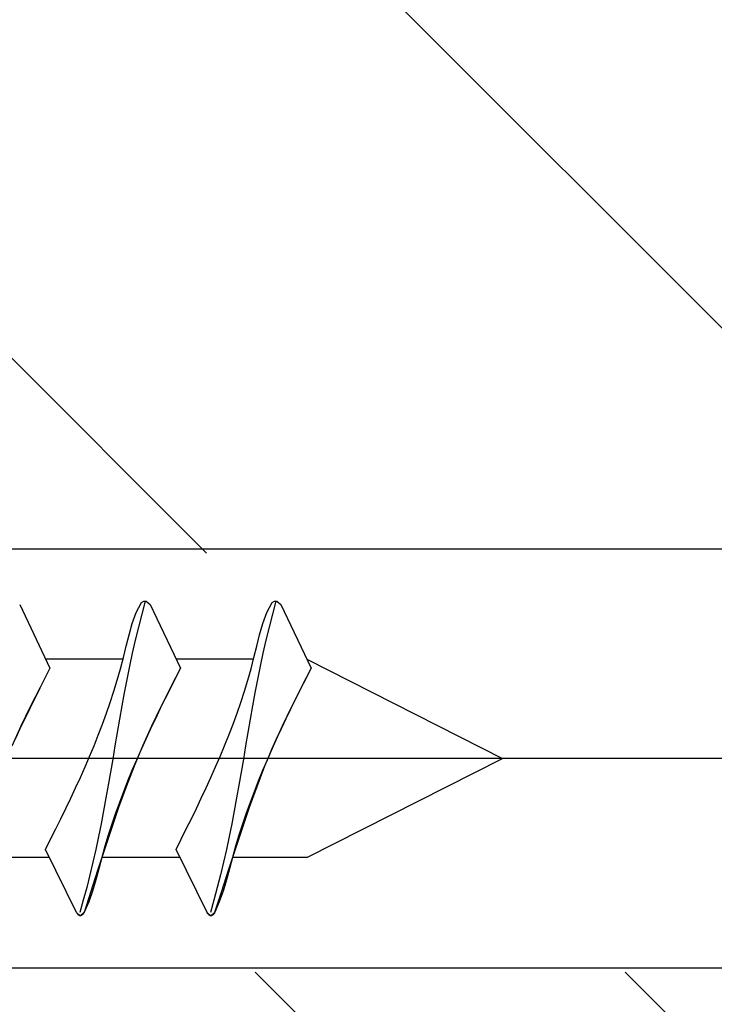
# Model space of a CAD drawing. Extents: x -250 to 830, y 10 to 714.
# Drawn here: x 391 to 404, y 427 to 446 of the extents above; entities that cross this region are included whole.
import ezdxf

# ---------------------------------------------------------------- set-up
doc = ezdxf.new("R2010")
doc.units = 0
doc.header["$LTSCALE"] = 2
doc.header["$MEASUREMENT"] = 0
doc.linetypes.add('CENTER', pattern=[24, 15, -3, 3, -3])
doc.layers.get('0').update_dxf_attribs({"linetype": 'CONTINUOUS'})
doc.layers.add('Environnements', color=252, linetype='CONTINUOUS')

# ---------------------------------------------------------------- blocks, each defined once
blk = doc.blocks.new('trou de fixation')
at = {"layer": 'Environnements', "linetype": 'Continuous'}
for p, q in [((236.86, 501.552), (236.86, 561.58)), ((244.86, 561.58), (244.86, 501.552))]:
    blk.add_line(p, q, dxfattribs=at)
blk = doc.blocks.new('Cheville Nylon')
at = {"color": 1, "linetype": 'CENTER'}
blk.add_line((240.86, 571.889), (240.86, 480.26), dxfattribs=at)
blk = doc.blocks.new('Vis ø6 x 60')
at = {"layer": 'Environnements', "color": 5, "linetype": 'CENTER'}
blk.add_line((192.345712, 539.328239), (192.345712, 472.040721), dxfattribs=at)
at = {"layer": 'Environnements', "color": 5, "linetype": 'Continuous'}
for p, q in [((190.45254, 532.466502), (192.345712, 536.199872)), ((194.238884, 532.466502), (192.345712, 536.199872)), ((194.072351, 532.545676), (193.703402, 532.357376)), ((194.072351, 532.545676), (193.879419, 532.448681)), ((195.286275, 531.968547), (194.072351, 532.545676)), ((195.286275, 531.968547), (194.072351, 532.545676)), ((190.4623, 531.043162), (190.4623, 532.466502)), ((193.703402, 532.357376), (193.332843, 532.171778)), ((193.686317, 532.351948), (193.492871, 532.255741)), ((193.879419, 532.448681), (193.686317, 532.351948)), ((193.332843, 532.171778), (192.959063, 531.991586)), ((193.492871, 532.255741), (193.298911, 532.160323)), ((192.959063, 531.991586), (192.580452, 531.819502)), ((193.104265, 532.065956), (192.908763, 531.972903)), ((193.298911, 532.160323), (193.104265, 532.065956)), ((192.580452, 531.819502), (192.195547, 531.65799)), ((192.514501, 531.791792), (192.315406, 531.704254)), ((192.712232, 531.881427), (192.514501, 531.791792)), ((192.908763, 531.972903), (192.712232, 531.881427)), ((195.103366, 531.805348), (194.855393, 531.74219)), ((195.103366, 531.805348), (194.855393, 531.74219)), ((195.350631, 531.87046), (195.103366, 531.805348)), ((195.350631, 531.87046), (195.103366, 531.805348)), ((195.130075, 531.700734), (195.324697, 531.799616)), ((195.130075, 531.700734), (195.324697, 531.799616)), ((195.348505, 531.891474), (195.286275, 531.968546)), ((195.348505, 531.891474), (195.286275, 531.968546)), ((195.324697, 531.799616), (195.347088, 531.843787)), ((195.324697, 531.799616), (195.347088, 531.843787)), ((195.347088, 531.843787), (195.348505, 531.891474)), ((195.347088, 531.843787), (195.348505, 531.891474)), ((192.195547, 531.65799), (191.804594, 531.506755)), ((192.114867, 531.619021), (191.912853, 531.536266)), ((192.315406, 531.704254), (192.114867, 531.619021)), ((194.356295, 531.624983), (194.105345, 531.570809)), ((194.356295, 531.624983), (194.105345, 531.570809)), ((194.606345, 531.682077), (194.356295, 531.624983)), ((194.606345, 531.682077), (194.356295, 531.624983)), ((194.855393, 531.74219), (194.606345, 531.682077)), ((194.855393, 531.74219), (194.606345, 531.682077)), ((194.708544, 531.562324), (194.922391, 531.624728)), ((194.708544, 531.562324), (194.922391, 531.624728)), ((194.922391, 531.624728), (195.130075, 531.700734)), ((194.922391, 531.624728), (195.130075, 531.700734)), ((191.804594, 531.506755), (191.408938, 531.363726)), ((191.709334, 531.456166), (191.50428, 531.378894)), ((191.912853, 531.536266), (191.709334, 531.456166)), ((193.348138, 531.424252), (193.094658, 531.379545)), ((193.348138, 531.424252), (193.094658, 531.379545)), ((193.601157, 531.47074), (193.348138, 531.424252)), ((193.601157, 531.47074), (193.348138, 531.424252)), ((193.853597, 531.519456), (193.601157, 531.47074)), ((193.853597, 531.519456), (193.601157, 531.47074)), ((194.105345, 531.570809), (193.853597, 531.519456)), ((194.105345, 531.570809), (193.853597, 531.519456)), ((194.056196, 531.397845), (194.272989, 531.454404)), ((194.056196, 531.397845), (194.272989, 531.454404)), ((194.238884, 531.445506), (194.238884, 529.971386)), ((194.272989, 531.454404), (194.491191, 531.507542)), ((194.272989, 531.454404), (194.491191, 531.507542)), ((194.491191, 531.507542), (194.708544, 531.562324)), ((194.491191, 531.507542), (194.708544, 531.562324)), ((191.009945, 531.226802), (190.608978, 531.093882)), ((191.089447, 531.233534), (190.879608, 531.165795)), ((191.408938, 531.363726), (191.009945, 531.226802)), ((191.297661, 531.304625), (191.089447, 531.233534)), ((191.50428, 531.378894), (191.297661, 531.304625)), ((192.332597, 531.251663), (192.085376, 531.209105)), ((192.332597, 531.251663), (192.085376, 531.209105)), ((192.586772, 531.293696), (192.332598, 531.251663)), ((192.586772, 531.293696), (192.332598, 531.251663)), ((192.84083, 531.336175), (192.586772, 531.293696)), ((192.84083, 531.336175), (192.586772, 531.293696)), ((193.094658, 531.379545), (192.84083, 531.336175)), ((193.094658, 531.379545), (192.84083, 531.336175)), ((193.416872, 531.203019), (193.628182, 531.271916)), ((193.416872, 531.203019), (193.628182, 531.271916)), ((193.628182, 531.271916), (193.841275, 531.336936)), ((193.628182, 531.271916), (193.841275, 531.336936)), ((193.841275, 531.336936), (194.056196, 531.397845)), ((193.841275, 531.336936), (194.056196, 531.397845)), ((190.608978, 531.093882), (190.207372, 530.962904)), ((190.454934, 531.041071), (190.240237, 530.984004)), ((190.668113, 531.101582), (190.454934, 531.041071)), ((190.879608, 531.165795), (190.668113, 531.101582)), ((191.344956, 531.07683), (191.09898, 531.029673)), ((191.344956, 531.07683), (191.09898, 531.029673)), ((191.59143, 531.122148), (191.344956, 531.07683)), ((191.59143, 531.122148), (191.344956, 531.07683)), ((191.838278, 531.166086), (191.59143, 531.122148)), ((191.838278, 531.166086), (191.59143, 531.122148)), ((192.085376, 531.209105), (191.838278, 531.166086)), ((192.085376, 531.209105), (191.838278, 531.166086)), ((192.793198, 530.975447), (192.999424, 531.054548)), ((192.793198, 530.975447), (192.999424, 531.054548)), ((192.999424, 531.054548), (193.207301, 531.130484)), ((192.999424, 531.054548), (193.207301, 531.130484)), ((193.207301, 531.130484), (193.416872, 531.203019)), ((193.207301, 531.130484), (193.416872, 531.203019)), ((189.813686, 530.864486), (189.606573, 530.791896)), ((190.207372, 530.962904), (189.80579, 530.832651)), ((190.025698, 530.926831), (189.813686, 530.864486)), ((190.240237, 530.984004), (190.025698, 530.926831)), ((190.365276, 530.872939), (190.122507, 530.814823)), ((190.365276, 530.872939), (190.122507, 530.814823)), ((190.609021, 530.928035), (190.365276, 530.872939)), ((190.609021, 530.928035), (190.365276, 530.872939)), ((190.853627, 530.980215), (190.609021, 530.928035)), ((190.853627, 530.980215), (190.609021, 530.928035)), ((191.09898, 531.029673), (190.853627, 530.980215)), ((191.09898, 531.029673), (190.853627, 530.980215)), ((192.385516, 530.808698), (192.588576, 530.893418)), ((192.385516, 530.808698), (192.588576, 530.893418)), ((192.588576, 530.893418), (192.793198, 530.975447)), ((192.588576, 530.893418), (192.793198, 530.975447)), ((189.406733, 530.703988), (189.341075, 530.63168)), ((189.350912, 530.660643), (189.345749, 530.650954)), ((189.357324, 530.669669), (189.350912, 530.660643)), ((189.364916, 530.677884), (189.357324, 530.669669)), ((189.37363, 530.68515), (189.364916, 530.677884)), ((189.383298, 530.69152), (189.37363, 530.68515)), ((189.393606, 530.697283), (189.383298, 530.69152)), ((189.404235, 530.702742), (189.393606, 530.697283)), ((189.640314, 530.689191), (189.400576, 530.622773)), ((189.640314, 530.689191), (189.400576, 530.622773)), ((189.80579, 530.832651), (189.404236, 530.702743)), ((189.606573, 530.791896), (189.406733, 530.703988)), ((189.880826, 530.753583), (189.640314, 530.689191)), ((189.880826, 530.753583), (189.640314, 530.689191)), ((190.122507, 530.814823), (189.880826, 530.753583)), ((190.122507, 530.814823), (189.880826, 530.753583)), ((191.983872, 530.632143), (192.183973, 530.721525)), ((191.983872, 530.632143), (192.183973, 530.721525)), ((192.183973, 530.721525), (192.385516, 530.808698)), ((192.183973, 530.721525), (192.385516, 530.808698)), ((189.341075, 530.63168), (189.404234, 530.557038)), ((189.342241, 530.640809), (189.341085, 530.630473)), ((189.341085, 530.630473), (189.342763, 530.620199)), ((189.345749, 530.650954), (189.342241, 530.640809)), ((189.342763, 530.620199), (189.346748, 530.610202)), ((189.346748, 530.610202), (189.352244, 530.600683)), ((189.352244, 530.600683), (189.358819, 530.591779)), ((189.358819, 530.591779), (189.366401, 530.583564)), ((189.366401, 530.583564), (189.374927, 530.576108)), ((189.374927, 530.576108), (189.384249, 530.569355)), ((189.384249, 530.569355), (189.394108, 530.563077)), ((189.394108, 530.563077), (189.404234, 530.557038)), ((189.404235, 530.557037), (190.608704, 529.967744)), ((189.404235, 530.557037), (190.608704, 529.967744)), ((191.587318, 530.447847), (191.785048, 530.540825)), ((191.587318, 530.447847), (191.785048, 530.540825)), ((191.785048, 530.540825), (191.983872, 530.632143)), ((191.785048, 530.540825), (191.983872, 530.632143)), ((191.194413, 530.258019), (191.390501, 530.353486)), ((191.194413, 530.258019), (191.390501, 530.353486)), ((191.390501, 530.353486), (191.587318, 530.447847)), ((191.390501, 530.353486), (191.587318, 530.447847)), ((190.803697, 530.064871), (190.998873, 530.161722)), ((190.803697, 530.064871), (190.998873, 530.161722)), ((190.998873, 530.161722), (191.194413, 530.258019)), ((190.998873, 530.161722), (191.194413, 530.258019)), ((190.4623, 528.548046), (190.4623, 530.039372)), ((190.608704, 529.967744), (190.803697, 530.064871)), ((190.608704, 529.967744), (190.803697, 530.064871)), ((193.879419, 529.953564), (193.686317, 529.856831)), ((194.072351, 530.05056), (193.703402, 529.862259)), ((194.072351, 530.05056), (193.879419, 529.953564)), ((195.286275, 529.47343), (194.072351, 530.05056)), ((195.286275, 529.47343), (194.072351, 530.05056)), ((193.492871, 529.760624), (193.298911, 529.665206)), ((193.703402, 529.862259), (193.332843, 529.676662)), ((193.686317, 529.856831), (193.492871, 529.760624)), ((193.104265, 529.570839), (192.908763, 529.477786)), ((193.332843, 529.676662), (192.959063, 529.49647)), ((193.298911, 529.665206), (193.104265, 529.570839)), ((192.712232, 529.386311), (192.514501, 529.296675)), ((192.959063, 529.49647), (192.580452, 529.324385)), ((192.908763, 529.477786), (192.712232, 529.386311)), ((195.350631, 529.375344), (195.103366, 529.310231)), ((195.350631, 529.375344), (195.103366, 529.310231)), ((195.348505, 529.396357), (195.286275, 529.47343)), ((195.348505, 529.396357), (195.286275, 529.47343)), ((195.324697, 529.3045), (195.347088, 529.34867)), ((195.324697, 529.3045), (195.347088, 529.34867)), ((195.347088, 529.34867), (195.348505, 529.396357)), ((195.347088, 529.34867), (195.348505, 529.396357)), ((192.195547, 529.162873), (191.804594, 529.011638)), ((192.315406, 529.209138), (192.114867, 529.123904)), ((192.580452, 529.324385), (192.195547, 529.162873)), ((192.514501, 529.296675), (192.315406, 529.209138)), ((194.606345, 529.186961), (194.356295, 529.129866)), ((194.606345, 529.186961), (194.356295, 529.129866)), ((194.855393, 529.247074), (194.606345, 529.186961)), ((194.855393, 529.247074), (194.606345, 529.186961)), ((195.103366, 529.310231), (194.855393, 529.247074)), ((195.103366, 529.310231), (194.855393, 529.247074)), ((194.922391, 529.129611), (195.130075, 529.205617)), ((194.922391, 529.129611), (195.130075, 529.205617)), ((195.130075, 529.205617), (195.324697, 529.3045)), ((195.130075, 529.205617), (195.324697, 529.3045)), ((191.804594, 529.011638), (191.408938, 528.868609)), ((191.912853, 529.04115), (191.709334, 528.96105)), ((192.114867, 529.123904), (191.912853, 529.04115)), ((193.601157, 528.975623), (193.348138, 528.929135)), ((193.601157, 528.975623), (193.348138, 528.929135)), ((193.853597, 529.024339), (193.601157, 528.975623)), ((193.853597, 529.024339), (193.601157, 528.975623)), ((194.105345, 529.075692), (193.853597, 529.024339)), ((194.105345, 529.075692), (193.853597, 529.024339)), ((194.356295, 529.129866), (194.105345, 529.075692)), ((194.356295, 529.129866), (194.105345, 529.075692)), ((194.272989, 528.959287), (194.491191, 529.012426)), ((194.272989, 528.959287), (194.491191, 529.012426)), ((194.491191, 529.012426), (194.708544, 529.067207)), ((194.491191, 529.012426), (194.708544, 529.067207)), ((194.708544, 529.067207), (194.922391, 529.129611)), ((194.708544, 529.067207), (194.922391, 529.129611)), ((191.408938, 528.868609), (191.009945, 528.731685)), ((191.297661, 528.809509), (191.089447, 528.738418)), ((191.50428, 528.883778), (191.297661, 528.809509)), ((191.709334, 528.96105), (191.50428, 528.883778)), ((192.586772, 528.79858), (192.332598, 528.756547)), ((192.586772, 528.79858), (192.332598, 528.756547)), ((192.84083, 528.841059), (192.586772, 528.79858)), ((192.84083, 528.841059), (192.586772, 528.79858)), ((193.094658, 528.884429), (192.84083, 528.841059)), ((193.094658, 528.884429), (192.84083, 528.841059)), ((193.348138, 528.929135), (193.094658, 528.884429)), ((193.348138, 528.929135), (193.094658, 528.884429)), ((193.628182, 528.776799), (193.841275, 528.84182)), ((193.628182, 528.776799), (193.841275, 528.84182)), ((193.841275, 528.84182), (194.056196, 528.902728)), ((193.841275, 528.84182), (194.056196, 528.902728)), ((194.056196, 528.902728), (194.272989, 528.959287)), ((194.056196, 528.902728), (194.272989, 528.959287)), ((194.238884, 528.95039), (194.238884, 527.476269)), ((190.608978, 528.598766), (190.207372, 528.467788)), ((190.668113, 528.606466), (190.454934, 528.545955)), ((191.009945, 528.731685), (190.608978, 528.598766)), ((190.879608, 528.670678), (190.668113, 528.606466)), ((191.089447, 528.738418), (190.879608, 528.670678)), ((191.59143, 528.627032), (191.344956, 528.581714)), ((191.59143, 528.627032), (191.344956, 528.581714)), ((191.838278, 528.67097), (191.59143, 528.627032)), ((191.838278, 528.67097), (191.59143, 528.627032)), ((192.085376, 528.713988), (191.838278, 528.67097)), ((192.085376, 528.713988), (191.838278, 528.67097)), ((192.332597, 528.756546), (192.085376, 528.713988)), ((192.332597, 528.756546), (192.085376, 528.713988)), ((192.999424, 528.559431), (193.207301, 528.635368)), ((192.999424, 528.559431), (193.207301, 528.635368)), ((193.207301, 528.635368), (193.416872, 528.707903)), ((193.207301, 528.635368), (193.416872, 528.707903)), ((193.416872, 528.707903), (193.628182, 528.776799)), ((193.416872, 528.707903), (193.628182, 528.776799)), ((190.207372, 528.467788), (189.80579, 528.337534)), ((190.025698, 528.431714), (189.813686, 528.369369)), ((190.240237, 528.488888), (190.025698, 528.431714)), ((190.454934, 528.545955), (190.240237, 528.488888)), ((190.609021, 528.432919), (190.365276, 528.377822)), ((190.609021, 528.432919), (190.365276, 528.377822)), ((190.853627, 528.485099), (190.609021, 528.432919)), ((190.853627, 528.485099), (190.609021, 528.432919)), ((191.09898, 528.534556), (190.853627, 528.485099)), ((191.09898, 528.534556), (190.853627, 528.485099)), ((191.344956, 528.581714), (191.09898, 528.534556)), ((191.344956, 528.581714), (191.09898, 528.534556)), ((192.588576, 528.398301), (192.793198, 528.48033)), ((192.588576, 528.398301), (192.793198, 528.48033)), ((192.793198, 528.48033), (192.999424, 528.559431)), ((192.793198, 528.48033), (192.999424, 528.559431)), ((189.80579, 528.337534), (189.404236, 528.207626)), ((189.606573, 528.296779), (189.406733, 528.208871)), ((189.813686, 528.369369), (189.606573, 528.296779)), ((189.880826, 528.258466), (189.640314, 528.194074)), ((189.880826, 528.258466), (189.640314, 528.194074)), ((190.122507, 528.319706), (189.880826, 528.258466)), ((190.122507, 528.319706), (189.880826, 528.258466)), ((190.365276, 528.377822), (190.122507, 528.319706)), ((190.365276, 528.377822), (190.122507, 528.319706)), ((191.983872, 528.137027), (192.183973, 528.226408)), ((191.983872, 528.137027), (192.183973, 528.226408)), ((192.183973, 528.226408), (192.385516, 528.313582)), ((192.183973, 528.226408), (192.385516, 528.313582)), ((192.385516, 528.313582), (192.588576, 528.398301)), ((192.385516, 528.313582), (192.588576, 528.398301)), ((189.406733, 528.208871), (189.341075, 528.136564)), ((189.341075, 528.136564), (189.404234, 528.061921)), ((189.342241, 528.145693), (189.341085, 528.135356)), ((189.341085, 528.135356), (189.342763, 528.125082)), ((189.345749, 528.155837), (189.342241, 528.145693)), ((189.342763, 528.125082), (189.346748, 528.115086)), ((189.350912, 528.165527), (189.345749, 528.155837)), ((189.346748, 528.115086), (189.352244, 528.105567)), ((189.357324, 528.174553), (189.350912, 528.165527)), ((189.352244, 528.105567), (189.358819, 528.096662)), ((189.364916, 528.182768), (189.357324, 528.174553)), ((189.358819, 528.096662), (189.366401, 528.088447)), ((189.37363, 528.190034), (189.364916, 528.182768)), ((189.366401, 528.088447), (189.374927, 528.080992)), ((189.383298, 528.196404), (189.37363, 528.190034)), ((189.374927, 528.080992), (189.384249, 528.074238)), ((189.393606, 528.202167), (189.383298, 528.196404)), ((189.384249, 528.074238), (189.394108, 528.067961)), ((189.404235, 528.207626), (189.393606, 528.202167)), ((189.394108, 528.067961), (189.404234, 528.061921)), ((189.640314, 528.194074), (189.400576, 528.127656)), ((189.640314, 528.194074), (189.400576, 528.127656)), ((189.404235, 528.061921), (190.608704, 527.472627)), ((189.404235, 528.061921), (190.608704, 527.472627)), ((191.587318, 527.952731), (191.785048, 528.045709)), ((191.587318, 527.952731), (191.785048, 528.045709)), ((191.785048, 528.045709), (191.983872, 528.137027)), ((191.785048, 528.045709), (191.983872, 528.137027)), ((191.194413, 527.762902), (191.390501, 527.85837)), ((191.194413, 527.762902), (191.390501, 527.85837)), ((191.390501, 527.85837), (191.587318, 527.952731)), ((191.390501, 527.85837), (191.587318, 527.952731)), ((190.803697, 527.569754), (190.998873, 527.666605)), ((190.803697, 527.569754), (190.998873, 527.666605)), ((190.998873, 527.666605), (191.194413, 527.762902)), ((190.998873, 527.666605), (191.194413, 527.762902)), ((190.4623, 526.052929), (190.4623, 527.544256)), ((190.608704, 527.472627), (190.803697, 527.569754)), ((190.608704, 527.472627), (190.803697, 527.569754)), ((194.072351, 527.555443), (193.703402, 527.367143)), ((194.072351, 527.555443), (193.879419, 527.458448)), ((195.286275, 526.978314), (194.072351, 527.555443)), ((195.286275, 526.978314), (194.072351, 527.555443)), ((193.703402, 527.367143), (193.332843, 527.181545)), ((193.686317, 527.361715), (193.492871, 527.265508)), ((193.879419, 527.458448), (193.686317, 527.361715)), ((193.332843, 527.181545), (192.959063, 527.001353)), ((193.298911, 527.17009), (193.104265, 527.075723)), ((193.492871, 527.265508), (193.298911, 527.17009)), ((192.959063, 527.001353), (192.580452, 526.829269)), ((192.908763, 526.98267), (192.712232, 526.891194)), ((193.104265, 527.075723), (192.908763, 526.98267))]:
    blk.add_line(p, q, dxfattribs=at)

msp = doc.modelspace()

# ---------------------------------------------------------------- hatches: boundary and pattern name
at = {"layer": 'Environnements', "linetype": 'Continuous'}
h = msp.add_hatch(dxfattribs=at)
h.set_pattern_fill('ANSI32', color=0, scale=40, angle=90)
h.set_pattern_definition([(135, (-222.46, 239.719), (-10.6066, -10.6066), []), (135, (-222.46, 246.79), (-10.6066, -10.6066), [])])
h.paths.add_polyline_path([(409.56549, 428.06427), (411.87489, 432.06427), (409.56549, 436.06427), (370.20345, 436.06427, -0.06144434), (365.03124, 439.05455, 0.98848406), (364.2643, 438.09227, 0.03406639), (367.08091, 436.06427), (355.68227, 436.06427), (351.54836, 436.64525), (349.53804, 438.52081), (349.53804, 509.33255), (425.83558, 509.33255), (427.31979, 507.84833), (427.31979, 359.35591), (349.53804, 359.35591), (349.53804, 427.20075), (355.68227, 428.06427), (367.08091, 428.06427, 0.01809502), (365.24856, 428.2807, 0.72211221), (364.93804, 429.32119), (364.7113, 429.32119), (364.73421, 429.40739, -0.42393594), (365.53804, 428.60195), (365.53804, 428.06427), (364.92091, 428.17755, 1.16604602), (365.93016, 427.30546, 0.02054062), (364.2643, 426.03627, 0.98848406), (365.03124, 425.07399, -0.06144434), (370.20345, 428.06427)])

# ---------------------------------------------------------------- block references
at = {"linetype": 'Continuous', "xscale": -1, "rotation": 270}
for name, p in [('Cheville Nylon', (-152.01425, 191.28337)), ('Vis ø6 x 60', (-136.16183, 239.7977)), ('trou de fixation', (-152.01425, 191.28337))]:
    msp.add_blockref(name, p, dxfattribs=at)

doc.saveas('drawing.dxf')
